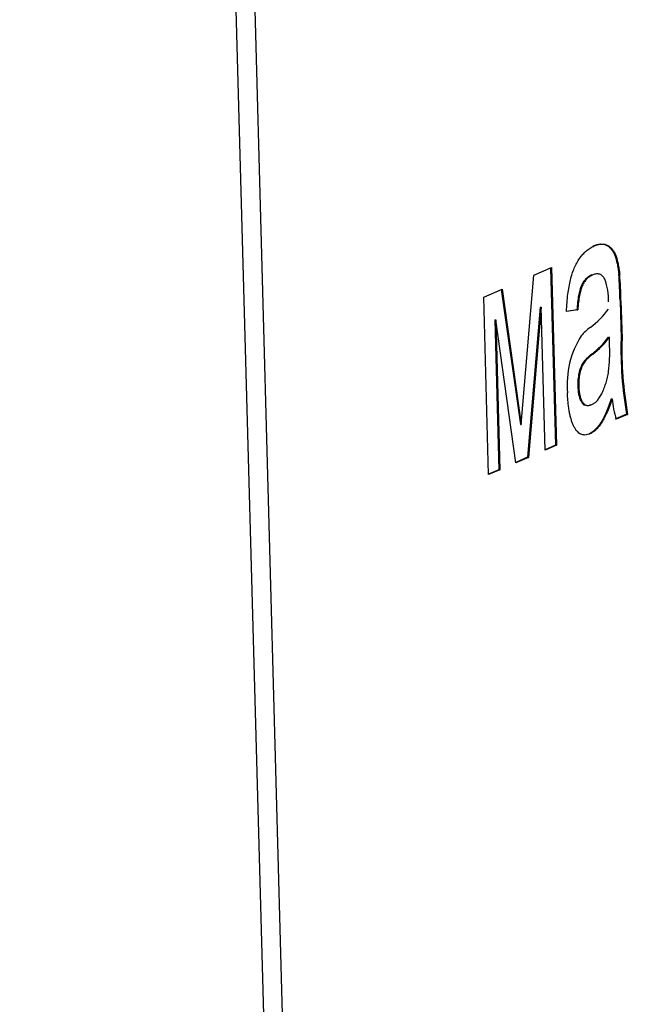
# Model space of a CAD drawing. Units: millimetres. Extents: x 0 to 299, y 0 to 254.
# Drawn here: x 186 to 186, y 95 to 96 of the extents above; entities that cross this region are included whole.
import ezdxf
from ezdxf import colors
from ezdxf.entities.mleader import LeaderData, LeaderLine
from ezdxf.math import Vec2, Vec3

# ---------------------------------------------------------------- set-up
doc = ezdxf.new("R2010")
doc.units = ezdxf.units.MM
doc.layers.add('Стандарт', color=7, linetype='Continuous')
doc.layers.add('ЭП4-4-00.00.015_', color=7, linetype='Continuous')

# ---------------------------------------------------------------- blocks, each defined once
blk = doc.blocks.new('_DOT')
at = {"color": 0}
blk.add_line((0, 0), (-1, 0), dxfattribs=at)
at = {"color": 0, "const_width": 0.333}
blk.add_lwpolyline([(-0.1665, 0, 1), (0.1665, 0, 1)], format="xyb", close=True, dxfattribs=at)
blk = doc.blocks.new('SE')
at = {"layer": 'ЭП4-4-00.00.015_', "color": 7, "linetype": 'Continuous'}
for p, q in [((185.95285, 97.32842), (186.0884, 92.39153)), ((185.97152, 97.3278), (186.10706, 92.39091)), ((186.28985, 95.49829), (186.30716, 95.5058)), ((186.30624, 95.5054), (186.31104, 95.33074)), ((186.30716, 95.5058), (186.31197, 95.33071)), ((186.27743, 95.35108), (186.28985, 95.49829)), ((186.34704, 95.49867), (186.34797, 95.49864)), ((186.37349, 95.49927), (186.37442, 95.49924)), ((186.24034, 95.47681), (186.25856, 95.48471)), ((186.25768, 95.48433), (186.27649, 95.35111)), ((186.25856, 95.48471), (186.27743, 95.35108)), ((186.24515, 95.30171), (186.24034, 95.47681)), ((186.37475, 95.47325), (186.37568, 95.47322)), ((186.37475, 95.47325), (186.37578, 95.43576)), ((186.37568, 95.47322), (186.37671, 95.43573)), ((186.29603, 95.46688), (186.28354, 95.31881)), ((186.29696, 95.46684), (186.28448, 95.31878)), ((186.29603, 95.46688), (186.29696, 95.46684)), ((186.30083, 95.32588), (186.29696, 95.46684)), ((186.3331, 95.46421), (186.32188, 95.46245)), ((186.33217, 95.46424), (186.32192, 95.46264)), ((186.33217, 95.46424), (186.3331, 95.46421)), ((186.25129, 95.45431), (186.25223, 95.45428)), ((186.25129, 95.45431), (186.25535, 95.30658)), ((186.27195, 95.31334), (186.25223, 95.45428)), ((186.25223, 95.45428), (186.25628, 95.30655)), ((186.36334, 95.43736), (186.36427, 95.43733)), ((186.36446, 95.42838), (186.36427, 95.43733)), ((186.37578, 95.43576), (186.37671, 95.43573)), ((186.34684, 95.42054), (186.34777, 95.42051)), ((186.33311, 95.38903), (186.33404, 95.389)), ((186.36614, 95.37641), (186.36707, 95.37637)), ((186.38121, 95.36119), (186.37007, 95.35635)), ((186.38214, 95.36115), (186.371, 95.35632)), ((186.38121, 95.36119), (186.38214, 95.36115)), ((186.27649, 95.35111), (186.27743, 95.35108)), ((186.34415, 95.342), (186.34509, 95.34197)), ((186.31104, 95.33074), (186.30082, 95.32631)), ((186.31197, 95.33071), (186.30083, 95.32588)), ((186.31104, 95.33074), (186.31197, 95.33071)), ((186.28354, 95.31881), (186.27189, 95.31375)), ((186.28448, 95.31878), (186.27195, 95.31334)), ((186.28354, 95.31881), (186.28448, 95.31878)), ((186.25535, 95.30658), (186.24513, 95.30214)), ((186.25628, 95.30655), (186.24515, 95.30171)), ((186.25535, 95.30658), (186.25628, 95.30655))]:
    blk.add_line(p, q, dxfattribs=at)
for centre, radius, start, end in [((186.30737, 95.47471), 0.056, 357.35921, 20.58802), ((185.96424, 95.46641), 0.41056, 0.95491, 4.59106), ((185.96518, 95.46638), 0.41056, 0.95491, 4.59106), ((186.29499, 95.51548), 0.0851, 306.3078, 323.57399), ((186.38048, 95.40005), 0.05855, 126.83701, 138.92234), ((186.41232, 95.39073), 0.08975, 147.83208, 185.30368), ((186.2993, 95.48366), 0.07902, 306.98777, 324.13547), ((186.30023, 95.48362), 0.07902, 306.98777, 324.13547), ((186.74945, 95.42548), 0.37382, 178.42326, 189.90341), ((186.75039, 95.42545), 0.37382, 178.42326, 189.90341), ((186.22072, 95.42153), 0.1439, 352.75284, 2.7287), ((186.45162, 95.38254), 0.08478, 184.1707, 198.01514)]:
    blk.add_arc(centre, radius, start, end, dxfattribs=at)
for points, knots in [([(186.32188, 95.46245), (186.32206, 95.46545), (186.3224, 95.47123), (186.32327, 95.47946), (186.32439, 95.48692), (186.32576, 95.49375), (186.32751, 95.49988), (186.3296, 95.50551), (186.3321, 95.51054), (186.33495, 95.51512), (186.33812, 95.51913), (186.34158, 95.52251), (186.3453, 95.52524), (186.34788, 95.52651), (186.34921, 95.52716)], [0, 0, 0, 0, 0.085104, 0.164331, 0.238077, 0.308278, 0.378099, 0.450841, 0.528541, 0.611943, 0.701454, 0.795479, 0.894775, 1, 1, 1, 1]), ([(186.34828, 95.52719), (186.34958, 95.52769), (186.35206, 95.52864), (186.35561, 95.52924), (186.3588, 95.52901), (186.36162, 95.5279), (186.3641, 95.52614), (186.36625, 95.52395), (186.36808, 95.52123), (186.3696, 95.51797), (186.37086, 95.51412), (186.37191, 95.50972), (186.37282, 95.50477), (186.37326, 95.50114), (186.37349, 95.49927)], [0, 0, 0, 0, 0.127702, 0.243368, 0.347189, 0.441283, 0.526055, 0.60282, 0.672114, 0.735775, 0.797778, 0.861765, 0.928534, 1, 1, 1, 1]), ([(186.34921, 95.52716), (186.35051, 95.52766), (186.35299, 95.52861), (186.35654, 95.5292), (186.35973, 95.52898), (186.36256, 95.52787), (186.36503, 95.52611), (186.36719, 95.52392), (186.36902, 95.5212), (186.37054, 95.51794), (186.37179, 95.51409), (186.37284, 95.50969), (186.37375, 95.50474), (186.37419, 95.50111), (186.37442, 95.49924)], [0, 0, 0, 0, 0.127702, 0.243368, 0.347189, 0.441283, 0.526055, 0.60282, 0.672114, 0.735775, 0.797778, 0.861765, 0.928534, 1, 1, 1, 1]), ([(186.34704, 95.49867), (186.34646, 95.4984), (186.34534, 95.49789), (186.34373, 95.49689), (186.34224, 95.49578), (186.34087, 95.4945), (186.33963, 95.4931), (186.33851, 95.49159), (186.3375, 95.48992), (186.33633, 95.48742), (186.33503, 95.48368), (186.33381, 95.47811), (186.33278, 95.47158), (186.33238, 95.46678), (186.33217, 95.46424)], [0, 0, 0, 0, 0.085183, 0.163702, 0.238284, 0.306613, 0.370646, 0.428821, 0.484512, 0.53564, 0.637269, 0.745279, 0.865314, 1, 1, 1, 1]), ([(186.34797, 95.49864), (186.34739, 95.49837), (186.34628, 95.49786), (186.34466, 95.49686), (186.34318, 95.49575), (186.34181, 95.49447), (186.34057, 95.49307), (186.33944, 95.49156), (186.33844, 95.48989), (186.33726, 95.48739), (186.33596, 95.48364), (186.33474, 95.47808), (186.33371, 95.47155), (186.33331, 95.46675), (186.3331, 95.46421)], [0, 0, 0, 0, 0.085183, 0.163702, 0.238284, 0.306613, 0.370646, 0.428821, 0.484512, 0.53564, 0.637269, 0.745279, 0.865314, 1, 1, 1, 1]), ([(186.3598, 95.4944), (186.35944, 95.495), (186.35871, 95.49623), (186.35748, 95.49753), (186.35617, 95.49865), (186.35474, 95.49933), (186.3532, 95.49967), (186.35155, 95.49968), (186.3498, 95.49936), (186.34859, 95.49888), (186.34797, 95.49864)], [0, 0, 0, 0, 0.10497, 0.21464, 0.328561, 0.446665, 0.573274, 0.706537, 0.848573, 1, 1, 1, 1]), ([(186.34684, 95.42054), (186.34587, 95.41975), (186.34407, 95.4183), (186.34163, 95.41598), (186.33966, 95.41384), (186.33808, 95.4118), (186.33682, 95.40966), (186.33579, 95.40723), (186.33489, 95.40461), (186.33418, 95.4017), (186.33362, 95.39866), (186.33328, 95.39549), (186.33306, 95.39226), (186.33309, 95.39011), (186.33311, 95.38903)], [0, 0, 0, 0, 0.157185, 0.29012, 0.398897, 0.484813, 0.556527, 0.62447, 0.689792, 0.753816, 0.816677, 0.877383, 0.938132, 1, 1, 1, 1]), ([(186.34777, 95.42051), (186.3468, 95.41972), (186.34501, 95.41827), (186.34257, 95.41595), (186.34059, 95.41381), (186.33902, 95.41177), (186.33775, 95.40963), (186.33673, 95.4072), (186.33583, 95.40458), (186.33512, 95.40167), (186.33456, 95.39863), (186.33421, 95.39546), (186.33399, 95.39223), (186.33402, 95.39008), (186.33404, 95.389)], [0, 0, 0, 0, 0.157185, 0.29012, 0.398897, 0.484813, 0.556527, 0.62447, 0.689792, 0.753816, 0.816677, 0.877383, 0.938132, 1, 1, 1, 1]), ([(186.34687, 95.37072), (186.34783, 95.3712), (186.3497, 95.37216), (186.3524, 95.37481), (186.35492, 95.37815), (186.3572, 95.38238), (186.35924, 95.3871), (186.36098, 95.3922), (186.36244, 95.39757), (186.36313, 95.40145), (186.36348, 95.40337)], [0, 0, 0, 0, 0.140553, 0.275516, 0.406786, 0.536132, 0.661649, 0.779376, 0.890775, 1, 1, 1, 1]), ([(186.33311, 95.38903), (186.33318, 95.38741), (186.33334, 95.38423), (186.3341, 95.37998), (186.3352, 95.37631), (186.33667, 95.37328), (186.33852, 95.37112), (186.34071, 95.36994), (186.34322, 95.3698), (186.345, 95.37042), (186.34593, 95.37075)], [0, 0, 0, 0, 0.106158, 0.208644, 0.312683, 0.425749, 0.548145, 0.681695, 0.831509, 1, 1, 1, 1]), ([(186.33404, 95.389), (186.33412, 95.38738), (186.33427, 95.3842), (186.33503, 95.37995), (186.33613, 95.37628), (186.3376, 95.37325), (186.33945, 95.37108), (186.34164, 95.36991), (186.34416, 95.36977), (186.34593, 95.37039), (186.34687, 95.37072)], [0, 0, 0, 0, 0.106158, 0.208644, 0.312683, 0.425749, 0.548145, 0.681695, 0.831509, 1, 1, 1, 1]), ([(186.34509, 95.34197), (186.34427, 95.34167), (186.34269, 95.34109), (186.34038, 95.3407), (186.3382, 95.34087), (186.33616, 95.34155), (186.33423, 95.34261), (186.33244, 95.3443), (186.33079, 95.34644), (186.32929, 95.34911), (186.32794, 95.35218), (186.32673, 95.35554), (186.32569, 95.35926), (186.3248, 95.36325), (186.32408, 95.3676), (186.32353, 95.37227), (186.32314, 95.37724), (186.32301, 95.38068), (186.32295, 95.38244)], [0, 0, 0, 0, 0.078668, 0.152594, 0.222863, 0.289895, 0.354043, 0.415825, 0.476257, 0.535647, 0.59403, 0.651213, 0.707464, 0.763721, 0.820383, 0.878679, 0.938165, 1, 1, 1, 1]), ([(186.36614, 95.37641), (186.36522, 95.37386), (186.36345, 95.36897), (186.36072, 95.36244), (186.35806, 95.35689), (186.35542, 95.35238), (186.35274, 95.34876), (186.34999, 95.34582), (186.34712, 95.34346), (186.34515, 95.34249), (186.34415, 95.342)], [0, 0, 0, 0, 0.149631, 0.288282, 0.415682, 0.534026, 0.647897, 0.762563, 0.879642, 1, 1, 1, 1]), ([(186.36707, 95.37637), (186.36615, 95.37383), (186.36438, 95.36894), (186.36165, 95.36241), (186.359, 95.35686), (186.35635, 95.35235), (186.35367, 95.34873), (186.35092, 95.34579), (186.34805, 95.34343), (186.34608, 95.34246), (186.34509, 95.34197)], [0, 0, 0, 0, 0.149631, 0.288282, 0.415682, 0.534026, 0.647897, 0.762563, 0.879642, 1, 1, 1, 1])]:
    blk.add_open_spline(points, degree=3, knots=knots, dxfattribs=at)

msp = doc.modelspace()

# ---------------------------------------------------------------- block references
at = {"layer": 'Стандарт'}
msp.add_blockref('SE', (0, 0), dxfattribs=at)

# ---------------------------------------------------------------- leaders
at = {"layer": 'Стандарт', "color": 7, "linetype": 'Continuous'}
ml = msp.add_multileader_mtext('Standard', dxfattribs=at)
ml.set_content('{\\pxsm0.9;\\fSIEMENS_GOST Type A|b0||i1||c0|p34;\\W1.;\\P}', color=256)
ml.set_leader_properties()
ml.set_arrow_properties(name='DOT')
ml.build(insert=Vec2(0, 0))
ml.multileader.update_dxf_attribs({"leader_type": 0, "dogleg_length": 0, "arrow_head_size": 5})
ctx = ml.context
ctx.base_point, ctx.char_height, ctx.arrow_head_size, ctx.landing_gap_size = Vec3(258.6605, 206.11894), 5, 5, 1
notes = []
notes.append((ctx, [(0, (0, 0, 0), (0, 0), (1, 0), 1, [])]))
ctx.mtext.insert = Vec3(260.6605, 208.61894)
ml = msp.add_multileader_mtext('Standard', dxfattribs=at)
ml.set_content('{\\pxsm0.9;\\fSIEMENS_GOST Type A|b0||i1||c0|p34;\\W1.;\\P}', color=256)
ml.set_leader_properties()
ml.set_arrow_properties(name='DOT')
ml.build(insert=Vec2(0, 0))
ml.multileader.update_dxf_attribs({"leader_type": 0, "dogleg_length": 0, "arrow_head_size": 5})
ctx = ml.context
ctx.base_point, ctx.char_height, ctx.arrow_head_size, ctx.landing_gap_size = Vec3(297.20741, 150.11061), 5, 5, 1
notes.append((ctx, [(0, (0, 0, 0), (0, 0), (1, 0), 1, [])]))
ctx.mtext.insert = Vec3(299.20741, 152.61061)
for ctx, leaders in notes:
    for number, flags, end, landing, length, lines in leaders:
        leader = LeaderData()
        leader.index, (leader.has_last_leader_line, leader.has_dogleg_vector, leader.attachment_direction) = number, flags
        leader.last_leader_point, leader.dogleg_vector, leader.dogleg_length = Vec3(end), Vec3(landing), length
        for number, points, colour, breaks in lines:
            line = LeaderLine()
            line.index, line.vertices, line.color, line.breaks = number, Vec3.list(points), colors.encode_raw_color(colour), breaks
            leader.lines.append(line)
        ctx.leaders.append(leader)

doc.saveas('drawing.dxf')
